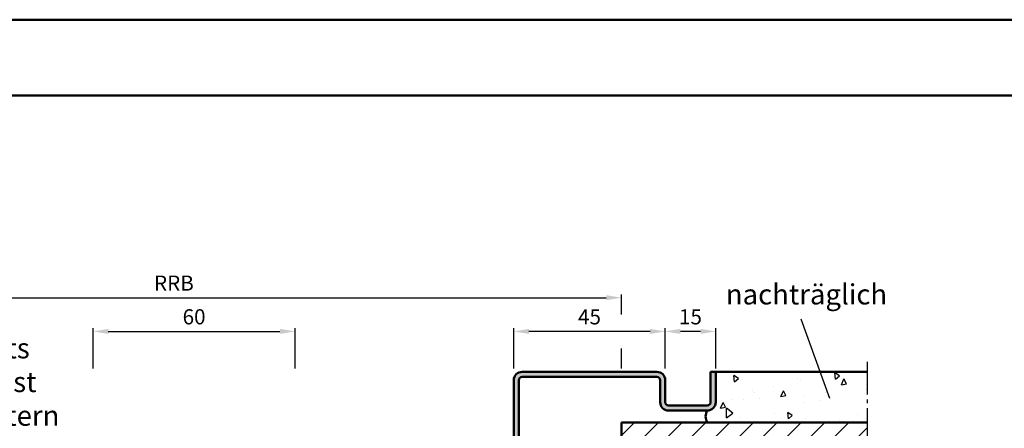
# Model space of a CAD drawing. Units: millimetres. Extents: x 0 to 5670, y -31 to 668.
# Drawn here: x 1169 to 1462, y 547 to 668 of the extents above; entities that cross this region are included whole.
import ezdxf

# ---------------------------------------------------------------- set-up
doc = ezdxf.new("R2010")
doc.units = ezdxf.units.MM
doc.linetypes.add('AM_DIN_G_W050', pattern=[13.75, 9.75, -1.5, 1, -1.5])
for name, color, linetype, lineweight in [('AM_0', 7, 'Continuous', 50), ('AM_4', 3, 'Continuous', 25), ('AM_5', 3, 'Continuous', 25), ('AM_6', 2, 'Continuous', 35), ('AM_7', 4, 'AM_DIN_G_W050', 25), ('AM_8', 1, 'Continuous', 25), ('AM_BOR', 7, 'Continuous', 50)]:
    doc.layers.add(name, color=color, linetype=linetype, lineweight=lineweight)
doc.layers.add('AM_12', color=7, linetype='Continuous', lineweight=50, plot=False)
doc.styles.get("Standard").update_dxf_attribs({"font": 'ISOCP.SHX'})
doc.dimstyles.new('AM_DIN$0', dxfattribs={"dimtxt": 4.5, "dimasz": 4.5, "dimexe": 1, "dimexo": 1, "dimgap": 1.5, "dimtad": 1, "dimdsep": 46, "dimtxsty": 'Standard', "dimcen": 0, "dimclrd": 256, "dimclre": 256, "dimclrt": 2, "dimazin": 2, "dimtp": 0.1, "dimtm": 0.1, "dimtfac": 0.71, "dimtmove": 0, "dimatfit": 3, "dimfxl": 0, "dimlwd": -1, "dimlwe": -1, "dimarcsym": 0})

# ---------------------------------------------------------------- blocks, each defined once
blk = doc.blocks.new('*D48')
at = {"layer": 'AM_5', "linetype": 'ByBlock'}
for p, q in [((1191, 564.75), (1191, 576.75)), ((1251, 564.75), (1251, 576.75)), ((1195.5, 575.75), (1246.5, 575.75))]:
    blk.add_line(p, q, dxfattribs=at)
at = {"layer": 'AM_5'}
for points in [[(1195.5, 576.5), (1195.5, 575), (1191, 575.75)], [(1246.5, 576.5), (1246.5, 575), (1251, 575.75)]]:
    blk.add_solid(points, dxfattribs=at)
at = {"layer": 'Defpoints', "color": 0}
for p in [(1251, 575.75), (1191, 563.75), (1251, 563.75)]:
    blk.add_point(p, dxfattribs=at)
at = {"layer": 'AM_5', "color": 2, "insert": (1221, 579.5), "char_height": 4.5, "attachment_point": 5}
blk.add_mtext('60', dxfattribs=at)
blk = doc.blocks.new('DIN_A3_BOS')
at = {"layer": 'AM_12'}
blk.add_lwpolyline([(0, 0), (420, 0), (420, 297), (0, 297)], close=True, dxfattribs=at)
at = {"layer": 'AM_BOR'}
blk.add_lwpolyline([(20, 10), (410, 10), (410, 287), (20, 287)], close=True, dxfattribs=at)
blk = doc.blocks.new('*D158')
at = {"layer": 'AM_5', "linetype": 'ByBlock'}
for p, q in [((1082, 580.98), (1082, 586.75)), ((1086.5, 585.75), (1343.5, 585.75)), ((1348, 580.81), (1348, 586.75)), ((1348, 564.75), (1348, 570.69)), ((1082, 564.75), (1082, 570.52))]:
    blk.add_line(p, q, dxfattribs=at)
at = {"layer": 'AM_5'}
for points in [[(1086.5, 586.5), (1086.5, 585), (1082, 585.75)], [(1343.5, 586.5), (1343.5, 585), (1348, 585.75)]]:
    blk.add_solid(points, dxfattribs=at)
at = {"layer": 'Defpoints', "color": 0}
for p in [(1348, 585.75), (1082, 563.75), (1348, 563.75)]:
    blk.add_point(p, dxfattribs=at)
at = {"layer": 'AM_5', "color": 2, "insert": (1215, 589.5), "char_height": 4.5, "attachment_point": 5}
blk.add_mtext('RRB', dxfattribs=at)
blk = doc.blocks.new('*D163')
at = {"layer": 'AM_5', "linetype": 'ByBlock'}
for p, q in [((1316, 564.75), (1316, 576.75)), ((1361, 564.75), (1361, 576.75)), ((1356.5, 575.75), (1320.5, 575.75))]:
    blk.add_line(p, q, dxfattribs=at)
at = {"layer": 'AM_5'}
for points in [[(1320.5, 576.5), (1320.5, 575), (1316, 575.75)], [(1356.5, 576.5), (1356.5, 575), (1361, 575.75)]]:
    blk.add_solid(points, dxfattribs=at)
at = {"layer": 'Defpoints', "color": 0}
for p in [(1316, 575.75), (1316, 563.75), (1361, 563.75)]:
    blk.add_point(p, dxfattribs=at)
at = {"layer": 'AM_5', "color": 2, "insert": (1338.5, 579.5), "char_height": 4.5, "attachment_point": 5}
blk.add_mtext('45', dxfattribs=at)
blk = doc.blocks.new('*D256')
at = {"layer": 'AM_5', "linetype": 'ByBlock'}
for p, q in [((1361, 564.75), (1361, 576.75)), ((1376, 564.75), (1376, 576.75)), ((1371.5, 575.75), (1365.5, 575.75))]:
    blk.add_line(p, q, dxfattribs=at)
at = {"layer": 'AM_5'}
for points in [[(1365.5, 576.5), (1365.5, 575), (1361, 575.75)], [(1371.5, 576.5), (1371.5, 575), (1376, 575.75)]]:
    blk.add_solid(points, dxfattribs=at)
at = {"layer": 'Defpoints', "color": 0}
for p in [(1361, 575.75), (1361, 563.75), (1376, 563.75)]:
    blk.add_point(p, dxfattribs=at)
at = {"layer": 'AM_5', "color": 2, "insert": (1368.5, 579.5), "char_height": 4.5, "attachment_point": 5}
blk.add_mtext('15', dxfattribs=at)

msp = doc.modelspace()

# ---------------------------------------------------------------- hatches: boundary and pattern name
at = {"layer": 'AM_8'}
h = msp.add_hatch(color=256, dxfattribs=at)
h.dxf.hatch_style = 1
h.paths.add_polyline_path([(1321.985, 498.25, 0.4574018), (1319.017, 494.816), (1319.987, 488.181, -1.0753541), (1317.5, 488), (1317.5, 561.25, -0.4142136), (1318.5, 562.25), (1358.5, 562.25, -0.4142136), (1359.5, 561.25), (1359.5, 554.75, 0.4142136), (1362, 552.25), (1373.5, 552.25, 0.4142136), (1376, 554.75), (1376, 563.75), (1374.5, 563.75), (1374.5, 554.75, -0.4142136), (1373.5, 553.75), (1362, 553.75, -0.4142136), (1361, 554.75), (1361, 561.25, 0.4142136), (1358.5, 563.75), (1318.5, 563.75, 0.4142136), (1316, 561.25), (1316, 488, 1.0753541), (1321.471, 488.398), (1320.501, 495.033, -0.4574018), (1321.985, 496.75), (1332, 496.75, -0.4142136), (1332.5, 496.25), (1332.5, 488.25), (1334, 488.25), (1334, 496.25, 0.4142136), (1332, 498.25)])
h = msp.add_hatch(dxfattribs=at)
h.set_pattern_fill('AR-CONC', color=256, scale=0.1, angle=45)
h.set_pattern_definition([(95, (-119.054, 352.746), (14.00947, 11.75534), [1.905, -20.955]), (40, (-119.054, 352.746), (-16.00185, 11.01767), [1.524, -16.76406]), (145.4514, (-117.886, 353.725), (-1.99238, 22.77301), [1.619, -17.80902]), (91.1842, (-122.646, 356.338), (22.14102, 16.19534), [2.8575, -31.4325]), (141.6356, (-120.8, 357.687), (-0.70866, 34.28268), [2.4285, -26.71356]), (36.1842, (-122.646, 356.338), (-0.70866, 34.2827), [2.286, -25.14597]), (66, (-119.952, 357.236), (17.952, 3.48951), [1.905, -20.955]), (11, (-119.952, 357.236), (-8.654, 17.39412), [1.524, -16.764]), (116.4514, (-118.456, 357.527), (9.298, 20.88363), [1.619, -17.809]), (82.5, (-119.0536, 352.746), (-5.760547, 6.19734), [0, -16.5608, 0, -17.018, 0, -16.8275]), (52.5, (-119.054, 352.746), (-2.358973, 11.8087), [0, -9.7028, 0, -16.1798, 0, -6.4135]), (12.5, (-123.059, 348.7405), (9.992786, 9.18262), [0, -6.35, 0, -19.812, 0, -26.289]), (2.5, (-124.855, 346.944), (8.67639, 12.27224), [0, -8.255, 0, -13.1572, 0, -18.669])])
h.paths.add_polyline_path([(1421, 548.75), (1421, 563.75), (1376, 563.75), (1376, 554.75, -0.4142136), (1373.5, 552.25, 0.2857143), (1373.5, 548.75)])
h = msp.add_hatch(dxfattribs=at)
h.set_pattern_fill('_U', color=256, scale=5, angle=45, pattern_type=0)
h.set_pattern_definition([(45, (-131.0536, 352.7457), (-3.535534, 3.535534), [])])
h.paths.add_polyline_path([(1348, 548.75), (1348, 503.75), (1421, 503.75), (1421, 548.75)])

# ---------------------------------------------------------------- linework, layer by layer
at = {"layer": 'AM_0'}
for p, q in [((1358.5, 563.75), (1318.5, 563.75)), ((1358.5, 562.25), (1318.5, 562.25)), ((1374.5, 554.75), (1374.5, 563.75)), ((1374.5, 563.75), (1421, 563.75)), ((1376, 554.75), (1376, 563.75)), ((1316, 561.25), (1316, 488)), ((1317.5, 561.25), (1317.5, 488)), ((1359.5, 554.75), (1359.5, 561.25)), ((1361, 554.75), (1361, 561.25)), ((1362, 553.75), (1373.5, 553.75)), ((1362, 552.25), (1373.5, 552.25)), ((1348, 548.75), (1421, 548.75)), ((1348, 548.75), (1348, 468.75))]:
    msp.add_line(p, q, dxfattribs=at)
for centre, radius, start, end in [((1318.5, 561.25), 2.5, 90, 180), ((1318.5, 561.25), 1, 90, 180), ((1358.5, 561.25), 2.5, 0, 90), ((1358.5, 561.25), 1, 0, 90), ((1362, 554.75), 2.5, 180, 270), ((1362, 554.75), 1, 180, 270), ((1373.5, 554.75), 2.5, 270, 0), ((1373.5, 554.75), 1, 270, 0), ((1376.313, 550.5), 3.313, 148.10921, 211.89079)]:
    msp.add_arc(centre, radius, start, end, dxfattribs=at)
at = {"layer": 'AM_4'}
msp.add_line((1409.919, 555.857), (1401.368, 579.349), dxfattribs=at)
at = {"layer": 'AM_7'}
msp.add_line((1421, 566.75), (1421, 502.25), dxfattribs=at)

# ---------------------------------------------------------------- block references
at = {"layer": 'AM_0', "lineweight": 0, "xscale": 2.25, "yscale": 2.25, "zscale": 2.25}
msp.add_blockref('DIN_A3_BOS', (945, 0), dxfattribs=at)

# ---------------------------------------------------------------- texts
at = {"layer": 'AM_6', "char_height": 6, "attachment_point": 1}
for s, insert, width in [('{\\W0.5797;\\C2; \\W1;nachträglich}', (1379, 589.75), 45), ('{\\W7.08937;\\C2; \\W1;bauseits \\P{\\W6.07657; }druckfest \\P{\\W3.65939; }unterfüttern\\P{\\W0.156265; }um ein Ausklinken \\P{\\W2.169065; }des UA-Profils \\P{\\W3.704695; }zu vermeiden}', (1127, 573.75), 63)]:
    msp.add_mtext(s, dxfattribs=dict(at, insert=insert, width=width))

# ---------------------------------------------------------------- dimensions: what is measured, and where the dimension line sits
at = {"layer": 'AM_5'}
dim = msp.add_linear_dim(base=(1348, 585.75), p1=(1082, 563.75), p2=(1348, 563.75), text='RRB', dimstyle='AM_DIN$0', dxfattribs=at)
dim.commit()
dim.dimension.update_dxf_attribs({"geometry": '*D158', "text_midpoint": (1215, 589.5)})
dim = msp.add_linear_dim(base=(1251, 575.75), p1=(1191, 563.75), p2=(1251, 563.75), dimstyle='AM_DIN$0', dxfattribs=at)
dim.commit()
dim.dimension.update_dxf_attribs({"geometry": '*D48', "text_midpoint": (1221, 579.5)})
dim = msp.add_linear_dim(base=(1316, 575.75), p1=(1361, 563.75), p2=(1316, 563.75), angle=180, dimstyle='AM_DIN$0', dxfattribs=at)
dim.commit()
dim.dimension.update_dxf_attribs({"geometry": '*D163', "text_midpoint": (1338.5, 579.5)})
dim = msp.add_linear_dim(base=(1361, 575.75), p1=(1376, 563.75), p2=(1361, 563.75), angle=180, dimstyle='AM_DIN$0', override={"dimtxt": 4.5, "dimasz": 4.5}, dxfattribs=at)
dim.commit()
dim.dimension.update_dxf_attribs({"geometry": '*D256', "text_midpoint": (1368.5, 579.5)})

doc.saveas('drawing.dxf')
